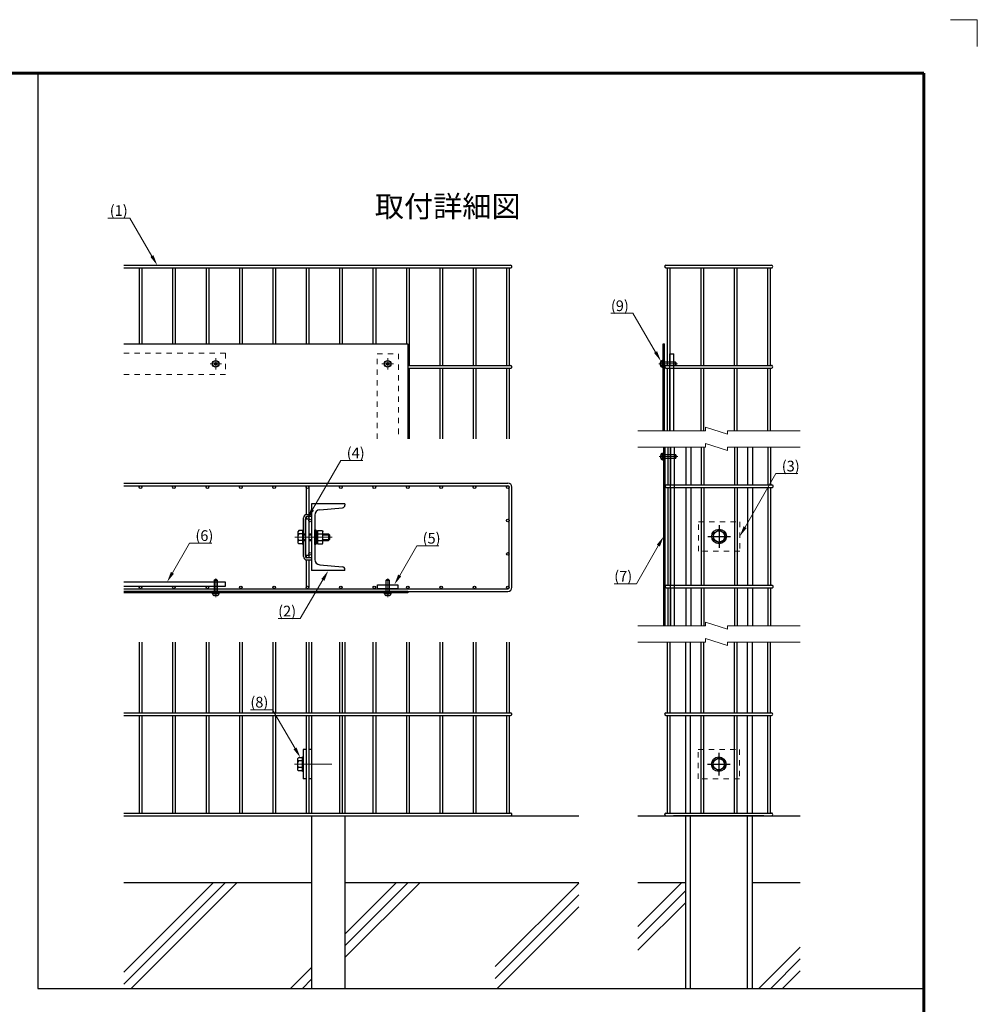
# Model space of a CAD drawing. Extents: x 0 to 420, y 0 to 297.
# Drawn here: x 241 to 420, y 113 to 297 of the extents above; entities that cross this region are included whole.
import ezdxf
from ezdxf.enums import TextEntityAlignment as Align

# ---------------------------------------------------------------- set-up
doc = ezdxf.new("R2010")
doc.units = 0
doc.linetypes.add('CENTER2', pattern=[23, 20, -1, 1, -1])
doc.linetypes.add('DASHED2', pattern=[2, 1, -1])
for name, color, linetype, lineweight in [('GL', 243, 'Continuous', 30), ('中心線', 3, 'CENTER2', 9), ('実線1', 7, 'Continuous', 25), ('実線2', 4, 'Continuous', 15), ('寸法線', 4, 'Continuous', 9), ('点線', 4, 'DASHED2', 9)]:
    doc.layers.add(name, color=color, linetype=linetype, lineweight=lineweight)
doc.layers.add('テキスト', color=7, linetype='Continuous')
doc.layers.add('印刷しない線', color=11, linetype='Continuous', plot=False)
doc.styles.add('MSゴシック', font='MS Gothic.ttf')
doc.styles.add('高さ2MSゴシック', font='MS Gothic.ttf')
doc.styles.add('高さなしMSゴシック', font='MS Gothic.ttf')

# ---------------------------------------------------------------- blocks, each defined once
blk = doc.blocks.new('a1')
at = {"color": 4, "lineweight": 5}
for p, q in [((420, 297), (415, 297)), ((420, 292), (420, 297))]:
    blk.add_line(p, q, dxfattribs=at)
blk = doc.blocks.new('A3規格図枠')
at = {"lineweight": 60}
for p, q in [((15, 287), (410, 287)), ((410, 287), (410, 10))]:
    blk.add_line(p, q, dxfattribs=at)
blk.add_blockref('a1', (0, 0))
at = {"style": 'MSゴシック', "flags": 8}
for tag, p in [('作図者', (344.5, 19)), ('製作日', (363, 19))]:
    blk.add_attdef(tag, text='', height=2.5, dxfattribs=at).set_placement(p, align=Align.MIDDLE_CENTER)
at = {"style": 'MSゴシック'}
blk.add_attdef('製品名', text='', height=6, dxfattribs=at).set_placement((296.5, 16), align=Align.MIDDLE_CENTER)
at = {"style": 'MSゴシック', "flags": 8}
blk.add_attdef('検図者', text='', height=2.5, dxfattribs=at).set_placement((344.5, 13), align=Align.MIDDLE)

msp = doc.modelspace()

# ---------------------------------------------------------------- linework, layer by layer
at = {"color": 7, "linetype": 'Continuous'}
for p, q in [((260.28, 251.05), (332.65, 251.05)), ((260.28, 250.55), (332.65, 250.55)), ((263.15, 250.55), (263.15, 236.37)), ((263.65, 250.55), (263.65, 236.37)), ((269.4, 250.55), (269.4, 236.37)), ((269.9, 250.55), (269.9, 236.37)), ((275.65, 250.55), (275.65, 236.37)), ((276.15, 250.55), (276.15, 236.37)), ((281.9, 250.55), (281.9, 236.37)), ((282.4, 250.55), (282.4, 236.37)), ((288.15, 250.55), (288.15, 236.37)), ((288.65, 250.55), (288.65, 236.37)), ((294.4, 250.55), (294.4, 236.37)), ((294.9, 250.55), (294.9, 236.37)), ((300.65, 250.55), (300.65, 236.37)), ((301.15, 250.55), (301.15, 236.37)), ((306.9, 250.55), (306.9, 236.37)), ((307.4, 250.55), (307.4, 236.37)), ((313.15, 250.55), (313.15, 236.37)), ((313.65, 250.55), (313.65, 232.3)), ((319.4, 250.55), (319.4, 232.3)), ((319.9, 250.55), (319.9, 232.3)), ((325.65, 250.55), (325.65, 232.3)), ((326.15, 250.55), (326.15, 232.3)), ((331.9, 250.55), (331.9, 232.3)), ((332.4, 250.55), (332.4, 232.3)), ((361.73, 251.06), (381.48, 251.06)), ((361.73, 250.56), (381.48, 250.56)), ((361.98, 250.56), (361.98, 232.31)), ((362.48, 250.56), (362.48, 232.31)), ((368.23, 250.56), (368.23, 232.31)), ((368.73, 250.56), (368.73, 232.31)), ((374.48, 250.56), (374.48, 232.31)), ((374.98, 250.56), (374.98, 232.31)), ((380.73, 250.56), (380.73, 232.31)), ((381.23, 250.56), (381.23, 232.31)), ((361.23, 220.1), (361.23, 236.37)), ((361.23, 236.37), (361.48, 236.37)), ((361.48, 220.1), (361.48, 236.37)), ((362.48, 220.1), (362.48, 234.49)), ((362.48, 234.49), (363.23, 234.49)), ((363.23, 220.1), (363.23, 234.49)), ((313.4, 232.3), (332.65, 232.3)), ((360.68, 232.4), (360.68, 232.84)), ((361.11, 233.21), (361.05, 233.21)), ((361.05, 232.02), (361.05, 233.21)), ((361.11, 231.99), (361.11, 233.24)), ((361.11, 233.24), (361.23, 233.24)), ((361.23, 233.24), (361.23, 231.99)), ((362.36, 232.93), (361.23, 232.93)), ((361.23, 232.31), (362.36, 232.31)), ((361.73, 232.31), (381.48, 232.31)), ((363.5, 232.93), (362.36, 232.93)), ((362.36, 232.31), (363.5, 232.31)), ((363.5, 232.31), (363.5, 232.93)), ((363.5, 232.93), (363.61, 232.82)), ((363.5, 232.31), (363.61, 232.42)), ((363.61, 232.42), (363.61, 232.82)), ((313.4, 231.8), (332.65, 231.8)), ((313.65, 231.8), (313.65, 218.57)), ((319.4, 231.8), (319.4, 218.57)), ((319.9, 231.8), (319.9, 218.57)), ((325.65, 231.8), (325.65, 218.57)), ((326.15, 231.8), (326.15, 218.57)), ((331.9, 231.8), (331.9, 218.57)), ((332.4, 231.8), (332.4, 218.57)), ((332.4, 231.8), (332.4, 218.57)), ((361.05, 232.02), (361.11, 232.02)), ((361.23, 231.99), (361.11, 231.99)), ((361.73, 231.81), (381.48, 231.81)), ((361.98, 231.81), (361.98, 220.1)), ((362.48, 231.81), (362.48, 220.1)), ((368.23, 231.81), (368.23, 220.1)), ((368.73, 231.81), (368.73, 220.1)), ((374.48, 231.81), (374.48, 220.1)), ((374.98, 231.81), (374.98, 220.1)), ((380.73, 231.81), (380.73, 220.1)), ((381.23, 231.81), (381.23, 220.1)), ((361.17, 215.87), (361.11, 215.87)), ((361.11, 214.68), (361.11, 215.87)), ((361.17, 214.65), (361.17, 215.9)), ((361.17, 215.9), (361.3, 215.9)), ((361.3, 183.63), (361.3, 217.04)), ((361.3, 215.9), (361.3, 214.65)), ((362.42, 215.58), (361.3, 215.58)), ((361.55, 183.63), (361.55, 217.04)), ((362.05, 217.04), (362.05, 209.96)), ((363.56, 215.58), (362.42, 215.58)), ((362.55, 183.63), (362.55, 217.04)), ((362.55, 217.04), (362.55, 209.96)), ((363.3, 183.63), (363.3, 217.04)), ((363.56, 214.96), (363.56, 215.58)), ((363.56, 215.58), (363.67, 215.47)), ((365.42, 217.04), (365.42, 209.96)), ((366.36, 217.04), (366.36, 209.96)), ((368.3, 217.04), (368.3, 209.96)), ((368.8, 217.04), (368.8, 209.96)), ((374.55, 217.04), (374.55, 209.96)), ((375.05, 217.04), (375.05, 209.96)), ((376.98, 217.04), (376.98, 209.96)), ((377.92, 217.04), (377.92, 209.96)), ((380.8, 217.04), (380.8, 209.96)), ((381.3, 217.04), (381.3, 209.96)), ((360.75, 215.05), (360.75, 215.49)), ((361.11, 214.68), (361.17, 214.68)), ((361.3, 214.65), (361.17, 214.65)), ((361.3, 214.96), (362.42, 214.96)), ((362.42, 214.96), (363.56, 214.96)), ((363.56, 214.96), (363.67, 215.07)), ((363.67, 215.07), (363.67, 215.47)), ((260.28, 210.3), (332.15, 210.3)), ((260.28, 209.8), (332.15, 209.8)), ((294.4, 209.55), (294.4, 204.42)), ((294.9, 209.56), (294.9, 204.43)), ((332.4, 190.8), (332.4, 209.55)), ((332.9, 190.8), (332.9, 209.55)), ((361.79, 209.46), (381.54, 209.46)), ((361.8, 209.96), (381.55, 209.96)), ((362.05, 209.46), (362.05, 191.21)), ((362.55, 209.46), (362.55, 191.21)), ((365.42, 209.46), (365.42, 191.21)), ((366.36, 209.46), (366.36, 191.21)), ((368.3, 209.46), (368.3, 191.21)), ((368.8, 209.46), (368.8, 191.21)), ((374.55, 209.46), (374.55, 191.21)), ((375.05, 209.46), (375.05, 191.21)), ((376.98, 209.46), (376.98, 191.21)), ((377.92, 209.46), (377.92, 191.21)), ((380.8, 209.46), (380.8, 191.21)), ((381.3, 209.46), (381.3, 191.21)), ((295.4, 206.43), (295.4, 193.93)), ((301.65, 206.43), (295.4, 206.43)), ((301.65, 206.43), (301.65, 206.2)), ((296.94, 205.33), (301.19, 205.7)), ((294.4, 204), (294.4, 203.62)), ((294.9, 204.03), (294.9, 196.33)), ((294.9, 203.53), (294.9, 196.83)), ((296.03, 204.33), (296.03, 196.03)), ((292.99, 201.41), (292.9, 201.27)), ((292.9, 199.1), (292.9, 201.27)), ((292.99, 200.79), (292.9, 200.93)), ((292.99, 200.79), (292.9, 200.5)), ((293.78, 201.41), (292.99, 201.41)), ((293.78, 200.79), (292.99, 200.79)), ((293.78, 198.81), (293.78, 201.56)), ((293.78, 201.56), (293.88, 201.56)), ((293.88, 200.81), (294.28, 200.81)), ((294.9, 200.81), (295.4, 200.81)), ((296.54, 198.96), (296.54, 201.41)), ((296.54, 201.41), (297.44, 201.41)), ((296.54, 200.79), (297.44, 200.79)), ((297.44, 201.41), (297.54, 201.27)), ((297.44, 200.79), (297.54, 200.93)), ((297.44, 200.79), (297.54, 200.49)), ((297.54, 199.09), (297.54, 201.27)), ((297.54, 200.81), (298.55, 200.81)), ((298.55, 200.81), (298.55, 199.56)), ((298.55, 200.81), (298.74, 200.62)), ((370.61, 200.95), (371.67, 201.56)), ((370.61, 199.72), (370.61, 200.95)), ((371.67, 201.56), (372.73, 200.95)), ((372.73, 200.95), (372.73, 199.72)), ((292.99, 199.57), (292.9, 199.87)), ((292.99, 199.57), (292.9, 199.43)), ((292.99, 198.96), (292.9, 199.1)), ((293.78, 199.57), (292.99, 199.57)), ((293.78, 198.96), (292.99, 198.96)), ((293.88, 199.56), (294.28, 199.56)), ((294.9, 199.56), (295.4, 199.56)), ((296.54, 199.57), (297.44, 199.57)), ((296.54, 198.96), (297.44, 198.96)), ((297.44, 199.57), (297.54, 199.87)), ((297.44, 199.57), (297.54, 199.43)), ((297.44, 198.96), (297.54, 199.09)), ((297.54, 199.56), (298.55, 199.56)), ((298.55, 199.56), (298.74, 199.74)), ((298.74, 200.62), (298.74, 199.74)), ((371.67, 199.11), (370.61, 199.72)), ((372.73, 199.72), (371.67, 199.11)), ((293.88, 198.81), (293.78, 198.81)), ((294.4, 196.74), (294.4, 196.36)), ((294.4, 195.94), (294.4, 190.8)), ((294.9, 195.93), (294.9, 190.81)), ((301.65, 193.93), (295.4, 193.93)), ((296.94, 195.03), (301.19, 194.66)), ((301.65, 193.93), (301.65, 194.16)), ((277.15, 192.07), (277.26, 192.18)), ((277.15, 192.07), (277.15, 190.93)), ((277.77, 192.07), (277.15, 192.07)), ((277.66, 192.18), (277.26, 192.18)), ((277.77, 192.07), (277.66, 192.18)), ((277.77, 190.93), (277.77, 192.07)), ((309.33, 192.07), (309.45, 192.18)), ((309.33, 192.07), (309.33, 190.93)), ((309.96, 192.07), (309.33, 192.07)), ((309.85, 192.18), (309.45, 192.18)), ((309.96, 192.07), (309.85, 192.18)), ((309.96, 190.93), (309.96, 192.07)), ((260.28, 190.55), (332.15, 190.55)), ((260.28, 190.05), (332.15, 190.05)), ((313.4, 190.05), (260.28, 190.05)), ((313.4, 189.8), (260.28, 189.8)), ((276.83, 189.68), (276.83, 189.8)), ((276.83, 189.8), (278.08, 189.8)), ((277.15, 190.93), (277.15, 189.8)), ((277.77, 189.8), (277.77, 190.93)), ((278.08, 189.8), (278.08, 189.68)), ((309.02, 189.68), (309.02, 189.8)), ((309.02, 189.8), (310.27, 189.8)), ((309.33, 190.93), (309.33, 189.8)), ((309.96, 189.8), (309.96, 190.93)), ((310.27, 189.8), (310.27, 189.68)), ((313.4, 190.05), (313.4, 189.8)), ((361.79, 190.71), (381.54, 190.71)), ((361.8, 191.21), (381.55, 191.21)), ((362.05, 190.71), (362.05, 183.63)), ((362.55, 190.71), (362.55, 183.63)), ((365.42, 190.71), (365.42, 183.63)), ((366.36, 190.71), (366.36, 183.63)), ((368.3, 190.71), (368.3, 183.63)), ((368.8, 190.71), (368.8, 183.63)), ((374.55, 190.71), (374.55, 183.63)), ((375.05, 190.71), (375.05, 183.63)), ((376.98, 190.71), (376.98, 183.63)), ((377.92, 190.71), (377.92, 183.63)), ((380.8, 190.71), (380.8, 183.63)), ((381.3, 190.71), (381.3, 183.63)), ((278.08, 189.68), (276.83, 189.68)), ((276.87, 189.68), (276.87, 189.62)), ((278.05, 189.62), (276.87, 189.62)), ((277.68, 189.25), (277.24, 189.25)), ((278.05, 189.62), (278.05, 189.68)), ((310.27, 189.68), (309.02, 189.68)), ((309.05, 189.68), (309.05, 189.62)), ((310.24, 189.62), (309.05, 189.62)), ((309.87, 189.25), (309.43, 189.25)), ((310.24, 189.62), (310.24, 189.68)), ((263.15, 180.57), (263.15, 167.33)), ((263.65, 180.57), (263.65, 167.33)), ((269.4, 180.57), (269.4, 167.33)), ((269.9, 180.57), (269.9, 167.33)), ((275.65, 180.57), (275.65, 167.33)), ((276.15, 180.57), (276.15, 167.33)), ((281.9, 180.57), (281.9, 167.33)), ((282.4, 180.57), (282.4, 167.33)), ((288.15, 180.57), (288.15, 167.33)), ((288.65, 180.57), (288.65, 167.33)), ((294.4, 180.57), (294.4, 167.33)), ((294.9, 180.57), (294.9, 167.33)), ((295.4, 180.57), (295.4, 167.33)), ((295.4, 180.57), (295.4, 167.33)), ((295.4, 180.57), (295.4, 167.33)), ((300.65, 180.57), (300.65, 167.33)), ((301.15, 180.57), (301.15, 167.33)), ((301.65, 180.57), (301.65, 167.33)), ((306.9, 180.57), (306.9, 167.33)), ((307.4, 180.57), (307.4, 167.33)), ((313.15, 180.57), (313.15, 167.33)), ((313.65, 180.57), (313.65, 167.33)), ((319.4, 180.57), (319.4, 167.33)), ((319.9, 180.57), (319.9, 167.33)), ((325.65, 180.57), (325.65, 167.33)), ((326.15, 180.57), (326.15, 167.33)), ((331.9, 180.57), (331.9, 167.33)), ((332.4, 180.57), (332.4, 167.33)), ((332.4, 180.57), (332.4, 167.33)), ((361.98, 180.57), (361.98, 167.33)), ((362.48, 180.57), (362.48, 167.33)), ((365.36, 180.57), (365.36, 167.33)), ((366.29, 180.57), (366.29, 167.33)), ((368.23, 180.57), (368.23, 167.33)), ((368.73, 180.57), (368.73, 167.33)), ((374.48, 180.57), (374.48, 167.33)), ((374.98, 180.57), (374.98, 167.33)), ((376.92, 180.57), (376.92, 167.33)), ((377.86, 180.57), (377.86, 167.33)), ((380.73, 180.57), (380.73, 167.33)), ((381.23, 180.57), (381.23, 167.33)), ((260.28, 167.33), (332.65, 167.33)), ((260.28, 166.83), (332.65, 166.83)), ((263.15, 166.83), (263.15, 148.58)), ((263.65, 166.83), (263.65, 148.58)), ((269.4, 166.83), (269.4, 148.58)), ((269.9, 166.83), (269.9, 148.58)), ((275.65, 166.83), (275.65, 148.58)), ((276.15, 166.83), (276.15, 148.58)), ((281.9, 166.83), (281.9, 148.58)), ((282.4, 166.83), (282.4, 148.58)), ((288.15, 166.83), (288.15, 148.58)), ((288.65, 166.83), (288.65, 148.58)), ((294.4, 166.83), (294.4, 148.58)), ((294.9, 166.83), (294.9, 148.58)), ((295.4, 166.83), (295.4, 148.58)), ((295.4, 166.83), (295.4, 148.58)), ((295.4, 166.83), (295.4, 148.58)), ((300.65, 166.83), (300.65, 148.58)), ((301.15, 166.83), (301.15, 148.58)), ((301.65, 166.83), (301.65, 148.58)), ((306.9, 166.83), (306.9, 148.58)), ((307.4, 166.83), (307.4, 148.58)), ((313.15, 166.83), (313.15, 148.58)), ((313.65, 166.83), (313.65, 148.58)), ((319.4, 166.83), (319.4, 148.58)), ((319.9, 166.83), (319.9, 148.58)), ((325.65, 166.83), (325.65, 148.58)), ((326.15, 166.83), (326.15, 148.58)), ((331.9, 166.83), (331.9, 148.58)), ((332.4, 166.83), (332.4, 148.58)), ((361.73, 167.33), (381.48, 167.33)), ((361.73, 166.83), (381.48, 166.83)), ((361.98, 166.83), (361.98, 148.58)), ((362.48, 166.83), (362.48, 148.58)), ((365.36, 166.83), (365.36, 148.58)), ((366.29, 166.83), (366.29, 148.58)), ((368.23, 166.83), (368.23, 148.58)), ((368.73, 166.83), (368.73, 148.58)), ((374.48, 166.83), (374.48, 148.58)), ((374.98, 166.83), (374.98, 148.58)), ((376.92, 166.83), (376.92, 148.58)), ((377.86, 166.83), (377.86, 148.58)), ((380.73, 166.83), (380.73, 148.58)), ((381.23, 166.83), (381.23, 148.58)), ((292.93, 158.94), (292.84, 158.8)), ((292.84, 156.62), (292.84, 158.8)), ((292.93, 158.32), (292.84, 158.46)), ((293.71, 158.94), (292.93, 158.94)), ((293.71, 156.33), (293.71, 159.08)), ((293.71, 159.08), (293.81, 159.08)), ((370.55, 158.32), (371.61, 158.93)), ((371.61, 158.93), (372.67, 158.32)), ((292.93, 158.32), (292.84, 158.02)), ((292.93, 157.1), (292.84, 157.4)), ((292.93, 157.1), (292.84, 156.96)), ((292.93, 156.49), (292.84, 156.62)), ((293.71, 158.32), (292.93, 158.32)), ((293.71, 157.1), (292.93, 157.1)), ((370.55, 157.1), (370.55, 158.32)), ((371.61, 156.48), (370.55, 157.1)), ((372.67, 157.1), (371.61, 156.48)), ((372.67, 158.32), (372.67, 157.1)), ((293.71, 156.49), (292.93, 156.49)), ((293.81, 156.33), (293.71, 156.33)), ((260.28, 148.58), (295.15, 148.58)), ((260.28, 148.58), (332.65, 148.58)), ((260.28, 148.08), (295.15, 148.08)), ((260.28, 148.08), (332.65, 148.08)), ((295.4, 148.08), (295.4, 115.77)), ((301.65, 148.08), (301.65, 115.77)), ((361.73, 148.58), (381.48, 148.58)), ((361.73, 148.08), (381.48, 148.08)), ((365.36, 148.08), (365.36, 115.77)), ((366.29, 148.08), (366.29, 115.77)), ((376.92, 148.08), (376.92, 115.77)), ((377.86, 148.08), (377.86, 115.77))]:
    msp.add_line(p, q, dxfattribs=at)
for p, q in [((260.28, 236.37), (313.4, 236.37)), ((260.28, 236.37), (313.4, 236.37)), ((313.4, 236.37), (313.4, 218.57)), ((313.4, 236.37), (313.4, 218.57)), ((293.88, 196.58), (293.88, 203.78)), ((294.28, 203.78), (294.28, 196.58)), ((294.28, 203.62), (294.9, 203.62)), ((294.28, 196.74), (294.28, 203.62)), ((294.53, 204.43), (295.38, 204.43)), ((295.38, 204.03), (294.53, 204.03)), ((294.9, 203.62), (294.9, 196.74)), ((295.38, 204.03), (295.38, 204.43)), ((294.9, 196.74), (294.28, 196.74)), ((295.38, 196.33), (294.53, 196.33)), ((294.53, 195.93), (295.38, 195.93)), ((295.38, 196.33), (295.38, 195.93)), ((279.27, 191.8), (260.28, 191.8)), ((279.27, 191.05), (279.27, 191.8)), ((260.28, 191.05), (279.27, 191.05)), ((307.77, 190.55), (307.77, 191.3)), ((307.77, 191.3), (311.52, 191.3)), ((311.52, 190.55), (307.77, 190.55)), ((311.52, 191.3), (311.52, 190.55)), ((294.4, 160.46), (293.81, 160.46)), ((293.81, 160.46), (293.81, 154.96)), ((295.34, 160.46), (294.9, 160.46)), ((294.4, 154.96), (293.81, 154.96)), ((295.34, 154.96), (294.9, 154.96))]:
    msp.add_line(p, q)
at = {"linetype": 'Continuous'}
for p, q in [((296.03, 201.56), (296.23, 201.56)), ((296.03, 198.81), (296.03, 201.56)), ((296.23, 201.56), (296.23, 198.81)), ((296.23, 201.33), (296.54, 201.33)), ((296.23, 199.03), (296.23, 201.33)), ((296.54, 201.33), (296.54, 199.03)), ((296.23, 200.18), (296.54, 200.49)), ((296.23, 199.87), (296.54, 200.18)), ((296.54, 199.03), (296.23, 199.03)), ((296.23, 198.81), (296.03, 198.81))]:
    msp.add_line(p, q, dxfattribs=at)
at = {"color": 3, "linetype": 'CENTER2'}
for p, q in [((371.67, 202.46), (371.67, 198.21)), ((369.54, 200.33), (373.79, 200.33)), ((371.61, 159.83), (371.61, 155.58)), ((369.48, 157.71), (373.73, 157.71))]:
    msp.add_line(p, q, dxfattribs=at)
at = {"color": 4, "linetype": 'Continuous'}
for p, q in [((293.88, 200.62), (294.28, 200.62)), ((293.88, 199.74), (294.28, 199.74)), ((294.9, 200.62), (295.4, 200.62)), ((294.9, 199.74), (295.4, 199.74)), ((297.54, 200.62), (298.74, 200.62)), ((297.54, 199.74), (298.74, 199.74))]:
    msp.add_line(p, q, dxfattribs=at)
at = {"color": 18, "linetype": 'Continuous'}
msp.add_line((260.28, 148.08), (289.4, 148.08), dxfattribs=at)
at = {"color": 7, "linetype": 'Continuous'}
for centre, radius in [((263.4, 209.55), 0.25), ((269.65, 209.55), 0.25), ((275.9, 209.55), 0.25), ((282.15, 209.55), 0.25), ((288.4, 209.55), 0.25), ((294.65, 209.55), 0.25), ((300.9, 209.55), 0.25), ((307.15, 209.55), 0.25), ((313.4, 209.55), 0.25), ((319.65, 209.55), 0.25), ((325.9, 209.55), 0.25), ((332.15, 209.55), 0.25), ((295.15, 203.31), 0.25), ((332.15, 203.3), 0.25), ((371.67, 200.33), 1.37), ((371.67, 200.33), 1.06), ((295.15, 197.06), 0.25), ((332.15, 197.05), 0.25), ((263.4, 190.8), 0.25), ((269.65, 190.8), 0.25), ((275.9, 190.8), 0.25), ((282.15, 190.8), 0.25), ((288.4, 190.8), 0.25), ((294.65, 190.8), 0.25), ((300.9, 190.8), 0.25), ((307.15, 190.8), 0.25), ((313.4, 190.8), 0.25), ((319.65, 190.8), 0.25), ((325.9, 190.8), 0.25), ((332.15, 190.8), 0.25), ((371.61, 157.71), 1.37), ((371.61, 157.71), 1.06)]:
    msp.add_circle(centre, radius, dxfattribs=at)
for centre, radius, start, end in [((332.65, 250.8), 0.25, 269.3496, 90), ((361.73, 250.81), 0.25, 90, 269.3496), ((381.48, 250.81), 0.25, 269.3496, 90), ((332.65, 232.05), 0.25, 269.3496, 90), ((361.06, 232.84), 0.375, 91.9102, 180), ((361.06, 232.4), 0.375, 180, 268.0898), ((361.73, 232.06), 0.25, 90, 269.3496), ((381.48, 232.06), 0.25, 269.3496, 90), ((361.12, 215.49), 0.375, 91.9102, 180), ((361.12, 215.05), 0.375, 180, 268.0898), ((332.15, 209.55), 0.75, 0, 90), ((332.15, 209.55), 0.25, 0, 90), ((361.8, 209.71), 0.25, 90, 269.3496), ((381.55, 209.71), 0.25, 269.3496, 90), ((297.03, 204.33), 1, 95, 180), ((301.15, 206.2), 0.5, 275, 0), ((297.03, 196.03), 1, 180, 265), ((301.15, 194.16), 0.5, 0, 85), ((332.15, 190.8), 0.25, 270, 0), ((332.15, 190.8), 0.75, 270, 0), ((361.8, 190.96), 0.25, 90, 269.3496), ((381.55, 190.96), 0.25, 269.3496, 90), ((277.24, 189.63), 0.375, 181.9102, 270), ((277.68, 189.63), 0.375, 270, 358.0898), ((309.43, 189.63), 0.375, 181.9102, 270), ((309.87, 189.63), 0.375, 270, 358.0898), ((332.65, 167.08), 0.25, 269.3496, 90), ((361.73, 167.08), 0.25, 90, 269.3496), ((381.48, 167.08), 0.25, 269.3496, 90), ((332.65, 148.33), 0.25, 269.3496, 90), ((361.73, 148.33), 0.25, 90, 269.3496), ((381.48, 148.33), 0.25, 269.3496, 90)]:
    msp.add_arc(centre, radius, start, end, dxfattribs=at)
for centre, radius, start, end in [((294.53, 203.78), 0.65, 90, 180), ((294.53, 203.78), 0.25, 90, 180), ((294.53, 196.58), 0.65, 180, 270), ((294.53, 196.58), 0.25, 180, 270)]:
    msp.add_arc(centre, radius, start, end)
at = {"layer": 'GL'}
for p, q in [((260.28, 148.08), (345.4, 148.08)), ((356.47, 148.08), (362.79, 148.08)), ((380.42, 148.08), (386.87, 148.08)), ((260.28, 135.58), (295.4, 135.58)), ((301.65, 135.58), (345.4, 135.58)), ((356.47, 135.58), (365.36, 135.58)), ((377.86, 135.58), (386.87, 135.58))]:
    msp.add_line(p, q, dxfattribs=at)
at = {"layer": '中心線', "linetype": 'Continuous'}
for p, q in [((276.4, 232.62), (278.52, 232.62)), ((277.46, 233.68), (277.46, 231.55)), ((308.58, 232.62), (310.71, 232.62)), ((309.65, 233.68), (309.65, 231.55))]:
    msp.add_line(p, q, dxfattribs=at)
at = {"layer": '中心線'}
for p, q in [((360.39, 232.62), (363.89, 232.62)), ((360.45, 215.27), (363.95, 215.27)), ((292.26, 200.18), (299.24, 200.18)), ((277.46, 188.96), (277.46, 192.46)), ((309.65, 188.96), (309.65, 192.46)), ((292.2, 157.71), (299.18, 157.71))]:
    msp.add_line(p, q, dxfattribs=at)
at = {"layer": '印刷しない線', "linetype": 'Continuous'}
for points in [[(15, 10), (410, 10), (410, 287), (15, 287)], [(244.19, 115.77), (410, 115.77), (410, 287), (244.19, 287)]]:
    msp.add_lwpolyline(points, close=True, dxfattribs=at)
at = {"layer": '実線1', "linetype": 'Continuous'}
for p, q in [((277.24, 232.62), (277.35, 232.8)), ((277.35, 232.43), (277.24, 232.62)), ((277.35, 232.8), (277.57, 232.8)), ((277.57, 232.43), (277.35, 232.43)), ((277.57, 232.8), (277.68, 232.62)), ((277.68, 232.62), (277.57, 232.43)), ((309.43, 232.62), (309.54, 232.8)), ((309.54, 232.43), (309.43, 232.62)), ((309.54, 232.8), (309.76, 232.8)), ((309.76, 232.43), (309.54, 232.43)), ((309.76, 232.8), (309.86, 232.62)), ((309.86, 232.62), (309.76, 232.43))]:
    msp.add_line(p, q, dxfattribs=at)
at = {"layer": '実線1'}
msp.add_line((380.04, 148.08), (363.17, 148.08), dxfattribs=at)
at = {"layer": '実線1', "linetype": 'Continuous'}
for centre, radius in [((277.46, 232.62), 0.625), ((277.46, 232.62), 0.594), ((277.46, 232.62), 0.25), ((309.65, 232.62), 0.625), ((309.65, 232.62), 0.594), ((309.65, 232.62), 0.25)]:
    msp.add_circle(centre, radius, dxfattribs=at)
at = {"layer": '実線2'}
for p, q in [((356.47, 220.1), (369.12, 220.1)), ((369.12, 220.1), (369.12, 220.75)), ((373.22, 219.45), (369.12, 220.75)), ((386.87, 220.1), (373.22, 220.1)), ((373.22, 219.45), (373.22, 220.1)), ((369.12, 217.04), (369.12, 217.69)), ((373.22, 216.39), (369.12, 217.69)), ((356.47, 217.04), (369.12, 217.04)), ((386.87, 217.04), (373.22, 217.04)), ((373.22, 216.39), (373.22, 217.04)), ((369.12, 183.63), (369.12, 184.28)), ((373.22, 182.98), (369.12, 184.28)), ((356.47, 183.63), (369.12, 183.63)), ((386.87, 183.63), (373.22, 183.63)), ((373.22, 182.98), (373.22, 183.63)), ((356.47, 180.57), (369.12, 180.57)), ((369.12, 180.57), (369.12, 181.22)), ((373.22, 179.92), (369.12, 181.22)), ((386.87, 180.57), (373.22, 180.57)), ((373.22, 179.92), (373.22, 180.57))]:
    msp.add_line(p, q, dxfattribs=at)
at = {"layer": '実線2', "color": 4, "linetype": 'Continuous'}
for p, q in [((260.28, 118.8), (277.06, 135.58)), ((260.28, 116.59), (279.27, 135.58)), ((261.67, 115.77), (281.48, 135.58)), ((301.65, 121.53), (315.71, 135.58)), ((301.65, 123.74), (313.5, 135.58)), ((301.65, 125.95), (311.29, 135.58)), ((329.78, 119.85), (345.4, 135.47)), ((356.47, 127.35), (364.71, 135.58)), ((329.78, 117.64), (345.4, 133.26)), ((356.47, 125.14), (365.36, 134.02)), ((330.12, 115.77), (345.4, 131.05)), ((356.47, 122.93), (365.36, 131.81)), ((379.12, 115.77), (386.87, 123.51)), ((381.33, 115.77), (386.87, 121.3)), ((291.47, 115.77), (295.4, 119.7)), ((383.54, 115.77), (386.87, 119.09)), ((293.68, 115.77), (295.4, 117.49))]:
    msp.add_line(p, q, dxfattribs=at)
at = {"layer": '寸法線', "color": 4, "linetype": 'ByBlock', "lineweight": 9}
for p, q in [((261.42, 259.9), (260.42, 259.9)), ((355.56, 242.07), (354.56, 242.07)), ((300.88, 214.54), (301.88, 214.54)), ((382.3, 212.08), (383.3, 212.08)), ((272.56, 199.09), (273.56, 199.09)), ((315.09, 198.59), (316.09, 198.59)), ((356.19, 191.48), (355.19, 191.48)), ((293.3, 184.95), (292.3, 184.95)), ((288.09, 167.91), (287.09, 167.91))]:
    msp.add_line(p, q, dxfattribs=at)
for points in [[(257.27, 259.9), (260.42, 259.9)], [(265.53, 252.79), (261.42, 259.9)], [(351.42, 242.07), (354.56, 242.07)], [(359.78, 234.83), (355.56, 242.07)], [(295.59, 205.35), (300.88, 214.54)], [(301.88, 214.54), (305.02, 214.54)], [(376.54, 202.07), (382.3, 212.08)], [(383.3, 212.08), (386.44, 212.08)], [(269.37, 193.54), (272.56, 199.09)], [(273.56, 199.09), (276.71, 199.09)], [(311.9, 193.04), (315.09, 198.59)], [(316.09, 198.59), (319.24, 198.59)], [(360.3, 198.6), (356.19, 191.48)], [(297.52, 192.2), (293.3, 184.95)], [(352.05, 191.48), (355.19, 191.48)], [(289.15, 184.95), (292.3, 184.95)], [(283.95, 167.91), (287.09, 167.91)], [(292.32, 160.66), (288.09, 167.91)]]:
    msp.add_lwpolyline(points, dxfattribs=at)
at = {"layer": '寸法線', "color": 4}
for points in [[(265.81, 252.95), (266.53, 251.05), (265.24, 252.62)], [(360.07, 234.99), (360.79, 233.1), (359.5, 234.66)], [(295.87, 205.18), (294.59, 203.62), (295.3, 205.52)], [(376.83, 201.9), (375.54, 200.33), (376.25, 202.23)], [(360.01, 198.77), (361.3, 200.33), (360.59, 198.44)], [(269.65, 193.37), (268.37, 191.8), (269.08, 193.7)], [(297.23, 192.37), (298.53, 193.93), (297.81, 192.03)], [(312.18, 192.87), (310.9, 191.3), (311.61, 193.2)], [(292.6, 160.83), (293.32, 158.94), (292.03, 160.5)]]:
    msp.add_solid(points, dxfattribs=at)
at = {"layer": '点線', "linetype": 'DASHED2'}
for p, q in [((260.28, 234.62), (279.27, 234.62)), ((279.27, 234.62), (279.27, 230.62)), ((307.65, 218.57), (307.65, 234.49)), ((307.65, 234.49), (311.65, 234.49)), ((311.65, 234.49), (311.65, 218.57)), ((279.27, 230.62), (260.28, 230.62))]:
    msp.add_line(p, q, dxfattribs=at)
at = {"layer": '点線'}
for p, q in [((367.79, 203.08), (375.54, 203.08)), ((367.79, 197.58), (367.79, 203.08)), ((375.54, 203.08), (375.54, 197.58)), ((375.54, 197.58), (367.79, 197.58)), ((367.73, 160.46), (375.48, 160.46)), ((367.73, 154.96), (367.73, 160.46)), ((375.48, 160.46), (375.48, 154.96)), ((375.48, 154.96), (367.73, 154.96))]:
    msp.add_line(p, q, dxfattribs=at)

# ---------------------------------------------------------------- block references
msp.add_blockref('A3規格図枠', (0, 0))

# ---------------------------------------------------------------- texts
at = {"layer": 'テキスト', "linetype": 'Continuous', "style": '高さなしMSゴシック'}
msp.add_text('%%U取付詳細図', height=4, dxfattribs=at).set_placement((320.88, 261.55), align=Align.MIDDLE)
at = {"layer": '寸法線', "color": 4, "char_height": 2, "attachment_point": 1, "style": '高さ2MSゴシック'}
for s, insert in [('(1)', (257.63, 262.3)), ('(9)', (351.42, 244.48)), ('(7)', (352.05, 193.89)), ('(2)', (289.15, 187.36)), ('(8)', (283.95, 170.32))]:
    msp.add_mtext(s, dxfattribs=dict(at, insert=insert))
for s, insert, width in [('(4)', (301.98, 216.95), 2.3144), ('(3)', (383.4, 214.49), 5.4906), ('(6)', (273.66, 201.49), 2.3144), ('(5)', (316.19, 200.99), 2.3144)]:
    msp.add_mtext(s, dxfattribs=dict(at, insert=insert, width=width))

doc.saveas('drawing.dxf')
